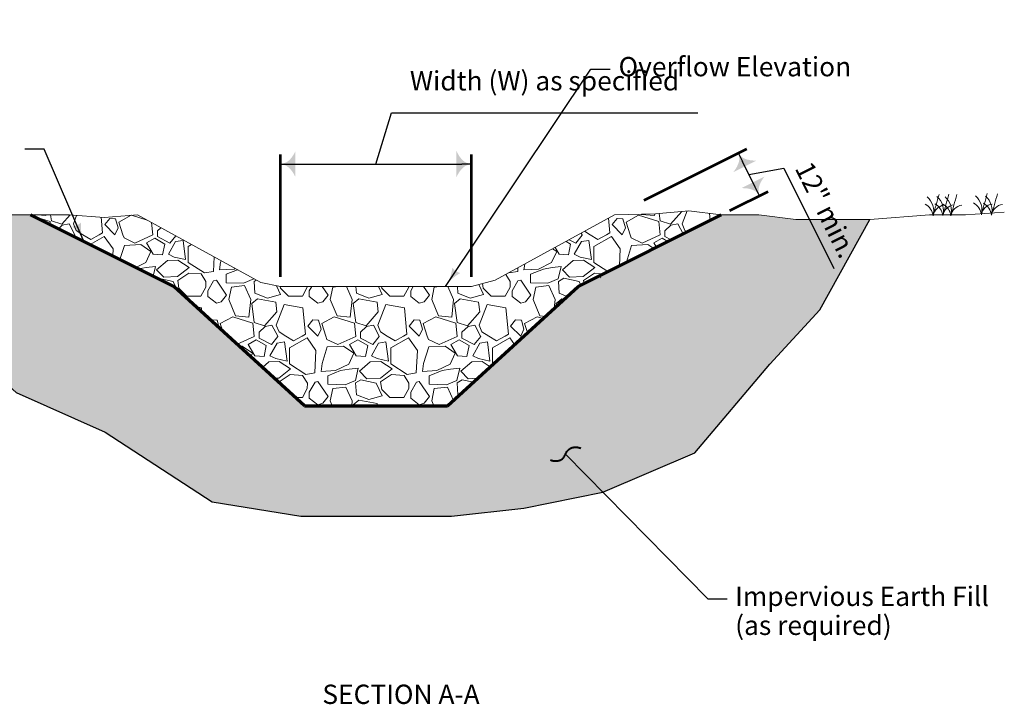
# Model space of a CAD drawing. Units: feet. Extents: x 10333 to 13468, y 8980 to 10942.
# Drawn here: x 11040 to 12263, y 9143 to 9993 of the extents above; entities that cross this region are included whole.
import ezdxf
from ezdxf.enums import TextEntityAlignment as Align

# ---------------------------------------------------------------- set-up
doc = ezdxf.new("R2010")
doc.units = ezdxf.units.FT
doc.header["$MEASUREMENT"] = 0
for name, color, linetype, lineweight in [('dsnStdDimension', 140, 'Continuous', 53), ('dsnStdLabel', 140, 'Continuous', 53), ('dsnStdLineWork', 7, 'Continuous', 30)]:
    doc.layers.add(name, color=color, linetype=linetype, lineweight=lineweight)
doc.styles.add('Style-Arial', font='arial.ttf')
doc.linetypes.add('{ Ground Line }', pattern='A,0,[113,dgnlstyle-idotline.shx,S=0.008405,R=0,X=0,Y=0],-1', length=1)
doc.dimstyles.get("Standard").update_dxf_attribs({"dimtxt": 0.18, "dimasz": 0.18, "dimexe": 0.18, "dimexo": 0.0625, "dimgap": 0.09, "dimtad": 0, "dimtih": 1, "dimtoh": 1, "dimdec": 4, "dimzin": 0, "dimdsep": 46, "dimtxsty": 'Standard', "dimcen": 0.09, "dimadec": 0, "dimazin": 0, "dimtfac": 1, "dimtdec": 4, "dimtofl": 0, "dimtmove": 0, "dimatfit": 3, "dimfxl": 1, "dimtolj": 1, "dimtzin": 0, "dimarcsym": 0})

# ---------------------------------------------------------------- blocks, each defined once
blk = doc.blocks.new('LT_1.0')
at = {"layer": 'dsnStdDimension', "lineweight": 30}
h = blk.add_hatch(color=256, dxfattribs=at)
edge = h.paths.add_edge_path()
edge.add_ellipse((-1.78, 0), major_axis=(0, 1.64), ratio=0.5, start_angle=252.2666, end_angle=287.7333, ccw=False)
edge.add_ellipse((0, -4.25), major_axis=(0, 4.25), ratio=0.5, start_angle=0, end_angle=28.0725, ccw=False)
edge.add_ellipse((0, 4.25), major_axis=(0, -4.25), ratio=0.5, start_angle=331.9275, end_angle=360, ccw=False)
at = {"lineweight": 30}
blk.add_line((0, 0), (-1, 0), dxfattribs=at)
blk = doc.blocks.new('*D9')
at = {"layer": 'Defpoints', "color": 0, "lineweight": 140, "transparency": 16777216}
for p in [(11601.4, 9814), (11364.2, 9662.1), (11601.4, 9662.1)]:
    blk.add_point(p, dxfattribs=at)
at = {"layer": 'dsnStdLabel', "color": 0, "lineweight": -2, "transparency": 16777216}
for p, q in [((11482.8, 9814), (11501.9, 9877.7)), ((11501.9, 9877.7), (11882.5, 9877.7)), ((11376.2, 9814), (11589.4, 9814))]:
    blk.add_line(p, q, dxfattribs=at)
at = {"layer": 'dsnStdLabel', "transparency": 16777216}
for p, q in [((11364.2, 9674.1), (11364.2, 9826)), ((11601.4, 9674.1), (11601.4, 9826))]:
    blk.add_line(p, q, dxfattribs=at)
at = {"layer": 'dsnStdLabel', "color": 0, "lineweight": -2, "transparency": 16777216, "xscale": 12.000024000048, "yscale": 12.000024000048, "zscale": 12.000024000048, "rotation": 180}
blk.add_blockref('LT_1.0', (11364.2, 9814), dxfattribs=at)
at = {"layer": 'dsnStdLabel', "color": 0, "lineweight": -2, "transparency": 16777216, "xscale": 12.000024000048, "yscale": 12.000024000048, "zscale": 12.000024000048}
blk.add_blockref('LT_1.0', (11601.4, 9814), dxfattribs=at)
at = {"layer": 'dsnStdLabel', "color": 0, "transparency": 16777216, "insert": (11692.2, 9917.4), "char_height": 24, "attachment_point": 5, "style": 'Style-Arial'}
blk.add_mtext('\\A1;Width (W) as specified', dxfattribs=at)
blk = doc.blocks.new('*D11')
at = {"layer": 'Defpoints', "color": 0, "lineweight": 140, "transparency": 16777216}
for p in [(11932.8, 9827.8), (11805.2, 9763.9), (11911.8, 9751)]:
    blk.add_point(p, dxfattribs=at)
at = {"layer": 'dsnStdLabel', "transparency": 16777216}
for p, q in [((11815.9, 9769.3), (11943.5, 9833.1)), ((11922.5, 9756.3), (11970, 9780.1))]:
    blk.add_line(p, q, dxfattribs=at)
at = {"layer": 'dsnStdLabel', "color": 0, "lineweight": -2, "transparency": 16777216}
for p, q in [((11953.9, 9785.5), (11938.1, 9817)), ((11946, 9801.2), (11989.3, 9808.8)), ((11989.3, 9808.8), (12051.6, 9684.2))]:
    blk.add_line(p, q, dxfattribs=at)
at = {"layer": 'dsnStdLabel', "color": 0, "lineweight": -2, "transparency": 16777216, "xscale": 12.000024000048, "yscale": 12.000024000048, "zscale": 12.000024000048}
for p, rotation in [((11932.8, 9827.8), 116.5650514052882), ((11959.3, 9774.7), 296.5650514052882)]:
    blk.add_blockref('LT_1.0', p, dxfattribs=dict(at, rotation=rotation))
at = {"layer": 'dsnStdLabel', "color": 0, "transparency": 16777216, "insert": (12041.9, 9757.2), "char_height": 24, "attachment_point": 5, "rotation": 296.5651, "style": 'Style-Arial'}
blk.add_mtext('\\A1;12" min.', dxfattribs=at)
blk = doc.blocks.new('LT_0.5')
at = {"layer": 'dsnStdDimension', "lineweight": 30}
blk.add_hatch(color=256, dxfattribs=at).paths.add_polyline_path([(-1, 0.25, -0.156), (-1, -0.25, -0.123106), (0, 0, -0.123106)])
at = {"lineweight": 30}
blk.add_line((0, 0), (-1, 0), dxfattribs=at)

msp = doc.modelspace()

# ---------------------------------------------------------------- hatches: boundary and pattern name
at = {"layer": 'dsnStdLineWork', "linetype": 'Continuous', "lineweight": 30}
msp.add_hatch(color=9, dxfattribs=at).paths.add_polyline_path([(11389.58606, 9376.91328), (11279.21234, 9394.50909), (11146.44396, 9480.88852), (11036.07025, 9530.47671), (10940.0931, 9615.25652), (10879.30758, 9663.24509), (10809.33764, 9745.83511), (10831.9994, 9740.69517), (10878.92638, 9740.69517), (10924.87571, 9740.69517), (10970.82504, 9744.60575), (11016.77437, 9750.97505), (11053.85354, 9750.97505), (11231.69354, 9662.05505), (11393.88765, 9513.85505), (11571.72765, 9513.85505), (11733.92176, 9662.05505), (11911.76176, 9750.97505), (11958.24682, 9750.97505), (12004.19616, 9745.33899), (12050.14549, 9745.33899), (12096.09482, 9745.33899), (12034.23253, 9632.85233), (11971.84739, 9565.66833), (11879.06949, 9455.29461), (11764.77373, 9406.62697), (11666.32015, 9386.51099), (11576.74149, 9376.91328)])

# ---------------------------------------------------------------- linework, layer by layer
at = {"color": 7, "linetype": 'Continuous', "lineweight": 13}
for p, q in [((11093.08981, 9738.30173), (11088.29083, 9733.75641)), ((11101.5503, 9739.99383), (11093.08981, 9738.30173)), ((11108.72206, 9726.31759), (11101.5503, 9739.99383)), ((11152.2731, 9746.55932), (11145.98963, 9738.90945)), ((11145.98963, 9738.90945), (11158.57152, 9726.31759)), ((11158.57152, 9746.15692), (11152.2731, 9746.55932)), ((11159.4542, 9746.10053), (11158.57152, 9746.15692)), ((11162.61089, 9734.86509), (11159.4542, 9746.10053)), ((11782.3131, 9746.55932), (11776.02963, 9738.90945)), ((11776.02963, 9738.90945), (11788.61152, 9726.31759)), ((11788.61152, 9746.15692), (11782.3131, 9746.55932)), ((11789.4942, 9746.10053), (11788.61152, 9746.15692)), ((11792.65089, 9734.86509), (11789.4942, 9746.10053)), ((11849.13781, 9738.30173), (11841.5921, 9731.15485)), ((11857.5983, 9739.99383), (11849.13781, 9738.30173)), ((11864.28745, 9727.2379), (11857.5983, 9739.99383)), ((11891.55149, 9740.61653), (11891.6963, 9740.94232)), ((11107.57137, 9724.11614), (11108.90263, 9725.71868)), ((11108.90263, 9725.71868), (11108.72206, 9726.28719)), ((11158.57152, 9726.31759), (11162.61089, 9734.86509)), ((11215.57439, 9734.96454), (11211.5521, 9731.15485)), ((11211.5521, 9731.15485), (11211.5521, 9726.31759)), ((11211.5521, 9726.28719), (11211.5521, 9723.92839)), ((11211.5521, 9723.92839), (11226.83311, 9715.99514)), ((11226.83311, 9715.99514), (11234.1299, 9724.77886)), ((11730.86511, 9715.99514), (11738.94263, 9725.71868)), ((11738.76206, 9726.31759), (11737.74366, 9728.25963)), ((11738.94263, 9725.71868), (11738.76206, 9726.28719)), ((11788.61152, 9726.31759), (11792.65089, 9734.86509)), ((11841.5921, 9731.15485), (11841.5921, 9726.31759)), ((11841.5921, 9726.28719), (11841.5921, 9723.92839)), ((11841.5921, 9723.92839), (11849.47917, 9719.83376)), ((11722.90238, 9720.12905), (11730.86511, 9715.99514)), ((11281.1685, 9669.18833), (11273.97742, 9656.62638)), ((11284.57952, 9669.81477), (11281.1685, 9669.18833)), ((11297.33096, 9651.21562), (11284.57952, 9669.81477)), ((11403.09306, 9662.05505), (11399.98542, 9656.62638)), ((11423.33896, 9651.21562), (11415.90753, 9662.05505)), ((11529.10106, 9662.05505), (11525.99342, 9656.62638)), ((11549.34696, 9651.21562), (11541.91553, 9662.05505)), ((11659.1925, 9669.18833), (11652.00142, 9656.62638)), ((11662.60352, 9669.81477), (11659.1925, 9669.18833)), ((11675.35496, 9651.21562), (11662.60352, 9669.81477)), ((11761.5631, 9673.30135), (11762.04909, 9672.57221)), ((11273.97742, 9656.62638), (11273.97742, 9649.43032)), ((11290.59609, 9642.99321), (11297.33096, 9651.21562)), ((11399.98542, 9656.62638), (11399.98542, 9649.43032)), ((11416.60409, 9642.99321), (11423.33896, 9651.21562)), ((11525.99342, 9656.62638), (11525.99342, 9649.43032)), ((11542.61209, 9642.99321), (11549.34696, 9651.21562)), ((11652.00142, 9656.62638), (11652.00142, 9649.43032)), ((11668.62009, 9642.99321), (11675.35496, 9651.21562)), ((11726.69826, 9655.20066), (11726.88846, 9655.62858)), ((11273.97742, 9649.43032), (11284.57952, 9641.19295)), ((11284.57952, 9641.19295), (11290.59609, 9642.99321)), ((11399.98542, 9649.43032), (11410.58752, 9641.19295)), ((11410.58752, 9641.19295), (11416.60409, 9642.99321)), ((11525.99342, 9649.43032), (11536.59552, 9641.19295)), ((11536.59552, 9641.19295), (11542.61209, 9642.99321)), ((11652.00142, 9649.43032), (11662.60352, 9641.19295)), ((11662.60352, 9641.19295), (11668.62009, 9642.99321)), ((11278.2811, 9620.55132), (11277.78173, 9619.94336)), ((11284.57952, 9620.14892), (11278.2811, 9620.55132)), ((11285.4622, 9620.09253), (11284.57952, 9620.14892)), ((11288.17129, 9610.4502), (11285.4622, 9620.09253)), ((11353.5663, 9613.98583), (11345.10581, 9612.29373)), ((11360.73806, 9600.30959), (11353.5663, 9613.98583)), ((11404.2891, 9620.55132), (11398.00563, 9612.90145)), ((11410.58752, 9620.14892), (11404.2891, 9620.55132)), ((11411.4702, 9620.09253), (11410.58752, 9620.14892)), ((11414.62689, 9608.85709), (11411.4702, 9620.09253)), ((11479.5743, 9613.98583), (11471.11381, 9612.29373)), ((11486.74606, 9600.30959), (11479.5743, 9613.98583)), ((11530.2971, 9620.55132), (11524.01363, 9612.90145)), ((11536.59552, 9620.14892), (11530.2971, 9620.55132)), ((11537.4782, 9620.09253), (11536.59552, 9620.14892)), ((11540.63489, 9608.85709), (11537.4782, 9620.09253)), ((11605.5823, 9613.98583), (11597.12181, 9612.29373)), ((11612.75406, 9600.30959), (11605.5823, 9613.98583)), ((11656.3051, 9620.55132), (11650.02163, 9612.90145)), ((11662.60352, 9620.14892), (11656.3051, 9620.55132)), ((11663.4862, 9620.09253), (11662.60352, 9620.14892)), ((11666.64289, 9608.85709), (11663.4862, 9620.09253)), ((11345.10581, 9612.29373), (11337.5601, 9605.14685)), ((11337.5601, 9605.14685), (11337.5601, 9600.30959)), ((11398.00563, 9612.90145), (11410.58752, 9600.30959)), ((11410.58752, 9600.30959), (11414.62689, 9608.85709)), ((11471.11381, 9612.29373), (11463.5681, 9605.14685)), ((11463.5681, 9605.14685), (11463.5681, 9600.30959)), ((11524.01363, 9612.90145), (11536.59552, 9600.30959)), ((11536.59552, 9600.30959), (11540.63489, 9608.85709)), ((11597.12181, 9612.29373), (11589.5761, 9605.14685)), ((11589.5761, 9605.14685), (11589.5761, 9600.30959)), ((11650.02163, 9612.90145), (11662.60352, 9600.30959)), ((11662.60352, 9600.30959), (11666.64289, 9608.85709)), ((11337.5601, 9600.27919), (11337.5601, 9597.92039)), ((11337.5601, 9597.92039), (11352.84111, 9589.98714)), ((11352.84111, 9589.98714), (11360.91863, 9599.71068)), ((11360.91863, 9599.71068), (11360.73806, 9600.27919)), ((11463.5681, 9600.27919), (11463.5681, 9597.92039)), ((11463.5681, 9597.92039), (11478.84911, 9589.98714)), ((11478.84911, 9589.98714), (11486.92663, 9599.71068)), ((11486.92663, 9599.71068), (11486.74606, 9600.27919)), ((11589.5761, 9600.27919), (11589.5761, 9597.92039)), ((11589.5761, 9597.92039), (11604.85711, 9589.98714)), ((11604.85711, 9589.98714), (11612.93463, 9599.71068)), ((11612.93463, 9599.71068), (11612.75406, 9600.27919)), ((11407.1765, 9543.18033), (11399.98542, 9530.61838)), ((11410.58752, 9543.80677), (11407.1765, 9543.18033)), ((11423.33896, 9525.20762), (11410.58752, 9543.80677)), ((11533.1845, 9543.18033), (11525.99342, 9530.61838)), ((11536.59552, 9543.80677), (11533.1845, 9543.18033)), ((11549.34696, 9525.20762), (11536.59552, 9543.80677)), ((11399.98542, 9530.61838), (11399.98542, 9523.42232)), ((11525.99342, 9530.61838), (11525.99342, 9523.42232)), ((11399.98542, 9523.42232), (11410.58752, 9515.18495)), ((11410.58752, 9515.18495), (11416.60409, 9516.98521)), ((11416.60409, 9516.98521), (11423.33896, 9525.20762)), ((11525.99342, 9523.42232), (11536.59552, 9515.18495)), ((11536.59552, 9515.18495), (11542.61209, 9516.98521)), ((11542.61209, 9516.98521), (11549.34696, 9525.20762)), ((11581.64409, 9522.63496), (11581.85435, 9523.10802)), ((11426.02109, 9513.62976), (11426.12123, 9513.85505)), ((11484.21239, 9513.62976), (11484.31253, 9513.85505)), ((11542.40369, 9513.62976), (11542.50383, 9513.85505))]:
    msp.add_line(p, q, dxfattribs=at)
at = {"color": 7, "linetype": 'Continuous', "lineweight": 13, "flags": 128}
for points in [[(11057.83452, 9748.98456), (11077.93638, 9742.54416), (11078.32822, 9738.73771)], [(11061.8343, 9750.97505), (11072.85521, 9750.00262), (11072.96207, 9750.97505)], [(11102.78461, 9750.90491), (11092.47029, 9739.28083), (11079.65869, 9743.39021), (11078.65254, 9750.97505)], [(11111.01132, 9750.30076), (11106.97398, 9739.76429), (11110.35818, 9731.54553), (11118.882, 9726.31759)], [(11139.05794, 9726.31759), (11143.23322, 9728.64479), (11141.37632, 9748.07081)], [(11168.51775, 9726.31759), (11163.33404, 9742.06071), (11178.79107, 9750.38372)], [(11179.34196, 9750.42649), (11198.71316, 9744.22018)], [(11798.55775, 9726.31759), (11793.37404, 9742.06071), (11809.08637, 9750.52119), (11833.98438, 9742.54416), (11835.65476, 9726.31759)], [(11812.33852, 9751.76183), (11812.46569, 9751.45299), (11828.90321, 9750.00262), (11829.14038, 9752.16083)], [(11862.71852, 9755.28427), (11848.51829, 9739.28083), (11835.70669, 9743.39021), (11834.48455, 9752.6033)], [(11869.2049, 9755.90019), (11863.02198, 9739.76429), (11866.40618, 9731.54553), (11869.32378, 9729.75606)], [(11897.81336, 9744.00085), (11896.96812, 9752.84337)], [(11204.07482, 9741.277), (11205.61476, 9726.31759)], [(11769.09794, 9726.31759), (11773.27322, 9728.64479), (11771.54022, 9746.77457)], [(11118.882, 9726.28719), (11128.4878, 9720.39563), (11139.05794, 9726.28719)], [(11155.82752, 9699.98806), (11156.27355, 9708.65927), (11145.15405, 9724.12988), (11127.63974, 9714.08195)], [(11205.61476, 9726.28719), (11205.63648, 9726.07624), (11183.39748, 9715.92366), (11169.8607, 9722.20859), (11168.51775, 9726.28719)], [(11741.97561, 9730.57804), (11748.922, 9726.31759)], [(11748.922, 9726.28719), (11758.5278, 9720.39563), (11769.09794, 9726.28719)], [(11785.23609, 9687.71222), (11786.31355, 9708.65927), (11775.19405, 9724.12988), (11753.4515, 9711.65622), (11753.4515, 9691.83451), (11770.96426, 9680.5763)], [(11835.65476, 9726.28719), (11835.67648, 9726.07624), (11813.43748, 9715.92366), (11799.9007, 9722.20859), (11798.55775, 9726.28719)], [(11184.51503, 9685.64431), (11196.93426, 9691.71364), (11203.21919, 9705.25042), (11190.64933, 9713.95264), (11170.34415, 9712.98573), (11164.80509, 9695.49928)], [(11253.63256, 9714.07325), (11249.4195, 9711.65622), (11249.4195, 9691.83451), (11269.72468, 9678.78118), (11280.84417, 9680.71501), (11281.76568, 9698.63012)], [(11718.86381, 9717.91659), (11724.58764, 9714.52675), (11721.80777, 9701.11083), (11710.20481, 9702.07774), (11705.25442, 9710.46088)], [(11827.82994, 9709.00914), (11820.68933, 9713.95264), (11800.38415, 9712.98573), (11793.78951, 9692.16688), (11793.76712, 9691.97773)], [(11831.14183, 9710.66509), (11827.93362, 9716.09798), (11838.14664, 9721.89946), (11845.22568, 9717.70701)], [(11667.49869, 9689.77697), (11666.64085, 9682.52797), (11684.58162, 9683.7064), (11700.96626, 9691.71364), (11707.25119, 9705.25042), (11702.16762, 9708.76982)], [(11206.04007, 9674.88179), (11208.83182, 9686.60713), (11197.47059, 9685.39849), (11188.33038, 9683.73664)], [(11290.31777, 9693.93561), (11289.75751, 9692.16688), (11288.61685, 9682.52797), (11306.55762, 9683.7064), (11307.82461, 9684.32558)], [(11310.83423, 9682.67351), (11296.88849, 9677.17973), (11296.88849, 9666.54369), (11318.4023, 9666.06023), (11331.2139, 9671.37826), (11331.23669, 9671.47397)], [(11644.05042, 9676.93119), (11649.6825, 9668.14514), (11649.44077, 9661.13502), (11643.39757, 9650.01552), (11625.99313, 9650.01552), (11616.08228, 9659.92638), (11615.22112, 9665.66741)], [(11647.60083, 9678.87623), (11647.74868, 9678.78118), (11658.86817, 9680.71501), (11659.09756, 9685.17454)], [(11741.22336, 9665.70585), (11740.63991, 9669.59551), (11754.17669, 9678.53945), (11765.47791, 9677.83313)], [(11211.65096, 9672.07635), (11211.95163, 9672.25452), (11231.04816, 9668.14514), (11235.32435, 9658.73751)], [(11359.39421, 9663.00143), (11364.308, 9652.19108), (11347.87048, 9647.59824), (11332.39988, 9653.64145), (11331.43296, 9668.38687), (11334.04295, 9669.93353)], [(11397.4565, 9662.05505), (11397.42477, 9661.13502), (11391.38157, 9650.01552), (11373.97713, 9650.01552), (11364.06628, 9659.92638), (11363.73189, 9662.15562)], [(11436.22426, 9662.05505), (11429.18142, 9661.22567), (11425.9812, 9645.99189), (11434.44169, 9625.44499), (11450.87921, 9623.99462), (11453.29649, 9645.99189), (11446.05676, 9662.05505)], [(11485.83238, 9662.05505), (11490.316, 9652.19108), (11473.87848, 9647.59824), (11458.40788, 9653.64145), (11457.85617, 9662.05505)], [(11523.4645, 9662.05505), (11523.43277, 9661.13502), (11517.38957, 9650.01552), (11499.98513, 9650.01552), (11490.07428, 9659.92638), (11489.75498, 9662.05505)], [(11562.23226, 9662.05505), (11555.18942, 9661.22567), (11551.9892, 9645.99189), (11560.44969, 9625.44499), (11576.88721, 9623.99462), (11579.30449, 9645.99189), (11572.06476, 9662.05505)], [(11610.73063, 9664.4965), (11616.324, 9652.19108), (11599.88648, 9647.59824), (11584.41588, 9653.64145), (11583.86417, 9662.05505)], [(11704.08144, 9634.78936), (11705.31249, 9645.99189), (11697.57719, 9663.15459), (11681.19742, 9661.22567), (11677.9972, 9645.99189), (11686.45769, 9625.44499), (11693.20331, 9624.84979)], [(11720.43417, 9649.73117), (11710.42388, 9653.64145), (11709.45696, 9668.38687), (11715.98363, 9672.25452), (11735.08016, 9668.14514), (11737.12123, 9663.65479)], [(11391.07394, 9600.30959), (11395.24922, 9602.63679), (11392.10675, 9635.51183), (11368.90084, 9639.62121), (11358.98998, 9613.75629), (11362.37418, 9605.53753), (11370.898, 9600.30959)], [(11517.08194, 9600.30959), (11521.25722, 9602.63679), (11518.11475, 9635.51183), (11494.90884, 9639.62121), (11484.99798, 9613.75629), (11488.38218, 9605.53753), (11496.906, 9600.30959)], [(11643.08994, 9600.30959), (11647.26522, 9602.63679), (11644.12275, 9635.51183), (11620.91684, 9639.62121), (11611.00598, 9613.75629), (11614.39018, 9605.53753), (11622.914, 9600.30959)], [(11707.03196, 9637.4853), (11706.55623, 9641.07158), (11713.56634, 9646.63133), (11716.46741, 9646.10667)], [(11266.61128, 9630.15002), (11266.09875, 9635.51183), (11259.45572, 9636.6882)], [(11292.4844, 9606.50923), (11289.34204, 9616.05271), (11305.05437, 9624.51319), (11329.95238, 9616.53616), (11331.62276, 9600.30959)], [(11420.53375, 9600.30959), (11415.35004, 9616.05271), (11431.06237, 9624.51319), (11455.96038, 9616.53616), (11457.63076, 9600.30959)], [(11546.54175, 9600.30959), (11541.35804, 9616.05271), (11557.07037, 9624.51319), (11581.96838, 9616.53616), (11583.63876, 9600.30959)], [(11671.11492, 9604.66719), (11667.36604, 9616.05271), (11683.07837, 9624.51319), (11690.30202, 9622.19882)], [(11331.62276, 9600.27919), (11331.64448, 9600.06824), (11310.23194, 9590.29295)], [(11370.898, 9600.27919), (11380.5038, 9594.38763), (11391.07394, 9600.27919)], [(11457.63076, 9600.27919), (11457.65248, 9600.06824), (11435.41348, 9589.91566), (11421.8767, 9596.20059), (11420.53375, 9600.27919)], [(11496.906, 9600.27919), (11506.5118, 9594.38763), (11517.08194, 9600.27919)], [(11583.63876, 9600.27919), (11583.66048, 9600.06824), (11561.42148, 9589.91566), (11547.8847, 9596.20059), (11546.54175, 9600.27919)], [(11622.914, 9600.27919), (11632.5198, 9594.38763), (11643.08994, 9600.27919)], [(11655.03915, 9589.97843), (11649.18605, 9598.12188), (11627.4435, 9585.64822), (11627.4435, 9565.82651), (11628.12626, 9565.38759)], [(11327.17155, 9574.81489), (11329.22719, 9579.24242), (11316.65733, 9587.94464), (11312.99296, 9587.77015)], [(11356.5869, 9547.9375), (11362.25331, 9548.18035), (11376.75701, 9559.54157), (11362.73677, 9568.72725), (11349.68345, 9568.24379), (11341.84752, 9561.40516)], [(11624.67014, 9562.22966), (11614.75277, 9568.72725), (11601.69945, 9568.24379), (11588.40439, 9556.64083), (11597.34834, 9547.45516), (11609.04935, 9547.95663)], [(11362.81734, 9542.24462), (11362.61591, 9543.58751), (11376.15269, 9552.53145), (11391.6233, 9551.56454), (11397.6665, 9542.13714), (11397.42477, 9535.12702), (11391.38157, 9524.00752), (11382.77651, 9524.00752)], [(11586.09098, 9526.97911), (11584.41588, 9527.63345), (11583.44896, 9542.37887), (11589.97563, 9546.24652), (11603.89873, 9543.25041)], [(11452.62299, 9513.85505), (11453.29649, 9519.98389), (11445.56119, 9537.14659), (11429.18142, 9535.21767), (11425.9812, 9519.98389), (11428.50484, 9513.85505)], [(11579.05093, 9520.54648), (11571.56919, 9537.14659), (11555.18942, 9535.21767), (11551.9892, 9519.98389), (11554.51284, 9513.85505)], [(11454.70054, 9513.85505), (11454.54023, 9515.06358), (11461.55034, 9520.62333), (11484.2728, 9516.51395), (11484.59187, 9513.85505)]]:
    msp.add_lwpolyline(points, dxfattribs=at)
for points in [[(11197.89362, 9716.09798), (11208.10664, 9721.89946), (11220.55564, 9714.52675), (11217.77577, 9701.11083), (11206.17281, 9702.07774), (11197.89362, 9716.09798)], [(11225.02761, 9702.07774), (11233.97156, 9717.79008), (11243.15723, 9719.24045), (11246.2997, 9695.30935), (11232.27946, 9698.45182), (11225.02761, 9702.07774)], [(11729.05961, 9702.07774), (11738.00356, 9717.79008), (11747.18923, 9719.24045), (11750.3317, 9695.30935), (11736.31146, 9698.45182), (11729.05961, 9702.07774)], [(11236.24531, 9674.18835), (11250.74901, 9685.54957), (11236.72877, 9694.73525), (11223.67545, 9694.25179), (11210.38039, 9682.64883), (11219.32434, 9673.46316), (11236.24531, 9674.18835)], [(11674.91249, 9677.17973), (11674.91249, 9666.54369), (11696.4263, 9666.06023), (11709.2379, 9671.37826), (11712.86382, 9686.60713), (11701.50259, 9685.39849), (11690.86655, 9683.46467), (11674.91249, 9677.17973)], [(11740.27731, 9674.18835), (11754.78101, 9685.54957), (11740.76077, 9694.73525), (11727.70745, 9694.25179), (11714.41239, 9682.64883), (11723.35634, 9673.46316), (11740.27731, 9674.18835)], [(11250.14469, 9678.53945), (11265.6153, 9677.57254), (11271.6585, 9668.14514), (11271.41677, 9661.13502), (11265.37357, 9650.01552), (11247.96913, 9650.01552), (11238.05828, 9659.92638), (11236.60791, 9669.59551), (11250.14469, 9678.53945)], [(11324.87121, 9623.99462), (11327.28849, 9645.99189), (11319.55319, 9663.15459), (11303.17342, 9661.22567), (11299.9732, 9645.99189), (11308.43369, 9625.44499), (11324.87121, 9623.99462)], [(11344.48629, 9613.27283), (11331.67469, 9617.38221), (11328.53223, 9641.07158), (11335.54234, 9646.63133), (11358.2648, 9642.52195), (11359.71517, 9630.43554), (11344.48629, 9613.27283)], [(11470.49429, 9613.27283), (11457.68269, 9617.38221), (11454.54023, 9641.07158), (11461.55034, 9646.63133), (11484.2728, 9642.52195), (11485.72317, 9630.43554), (11470.49429, 9613.27283)], [(11596.50229, 9613.27283), (11583.69069, 9617.38221), (11580.54823, 9641.07158), (11587.55834, 9646.63133), (11610.2808, 9642.52195), (11611.73117, 9630.43554), (11596.50229, 9613.27283)], [(11323.90162, 9590.08998), (11334.11464, 9595.89146), (11346.56364, 9588.51875), (11343.78377, 9575.10283), (11332.18081, 9576.06974), (11323.90162, 9590.08998)], [(11351.03561, 9576.06974), (11359.97956, 9591.78208), (11369.16523, 9593.23245), (11372.3077, 9569.30135), (11358.28746, 9572.44382), (11351.03561, 9576.06974)], [(11375.4275, 9565.82651), (11395.73268, 9552.77318), (11406.85217, 9554.70701), (11408.28955, 9582.65127), (11397.17005, 9598.12188), (11375.4275, 9585.64822), (11375.4275, 9565.82651)], [(11449.90962, 9590.08998), (11460.12264, 9595.89146), (11472.57164, 9588.51875), (11469.79177, 9575.10283), (11458.18881, 9576.06974), (11449.90962, 9590.08998)], [(11477.04361, 9576.06974), (11485.98756, 9591.78208), (11495.17323, 9593.23245), (11498.3157, 9569.30135), (11484.29546, 9572.44382), (11477.04361, 9576.06974)], [(11501.4355, 9565.82651), (11521.74068, 9552.77318), (11532.86017, 9554.70701), (11534.29755, 9582.65127), (11523.17805, 9598.12188), (11501.4355, 9585.64822), (11501.4355, 9565.82651)], [(11575.91762, 9590.08998), (11586.13064, 9595.89146), (11598.57964, 9588.51875), (11595.79977, 9575.10283), (11584.19681, 9576.06974), (11575.91762, 9590.08998)], [(11603.05161, 9576.06974), (11611.99556, 9591.78208), (11621.18123, 9593.23245), (11624.3237, 9569.30135), (11610.30346, 9572.44382), (11603.05161, 9576.06974)], [(11432.56562, 9557.6984), (11448.95026, 9565.70564), (11455.23519, 9579.24242), (11442.66533, 9587.94464), (11422.36015, 9586.97773), (11415.76551, 9566.15888), (11414.62485, 9556.51997), (11432.56562, 9557.6984)], [(11558.57362, 9557.6984), (11574.95826, 9565.70564), (11581.24319, 9579.24242), (11568.67333, 9587.94464), (11548.36815, 9586.97773), (11541.77351, 9566.15888), (11540.63285, 9556.51997), (11558.57362, 9557.6984)], [(11488.26131, 9548.18035), (11502.76501, 9559.54157), (11488.74477, 9568.72725), (11475.69145, 9568.24379), (11462.39639, 9556.64083), (11471.34034, 9547.45516), (11488.26131, 9548.18035)], [(11422.89649, 9551.17173), (11422.89649, 9540.53569), (11444.4103, 9540.05223), (11457.2219, 9545.37026), (11460.84782, 9560.59913), (11449.48659, 9559.39049), (11438.85055, 9557.45667), (11422.89649, 9551.17173)], [(11502.16069, 9552.53145), (11517.6313, 9551.56454), (11523.6745, 9542.13714), (11523.43277, 9535.12702), (11517.38957, 9524.00752), (11499.98513, 9524.00752), (11490.07428, 9533.91838), (11488.62391, 9543.58751), (11502.16069, 9552.53145)], [(11548.90449, 9551.17173), (11548.90449, 9540.53569), (11570.4183, 9540.05223), (11583.2299, 9545.37026), (11586.85582, 9560.59913), (11575.49459, 9559.39049), (11564.85855, 9557.45667), (11548.90449, 9551.17173)], [(11463.96763, 9546.24652), (11483.06416, 9542.13714), (11490.316, 9526.18308), (11473.87848, 9521.59024), (11458.40788, 9527.63345), (11457.44096, 9542.37887), (11463.96763, 9546.24652)]]:
    msp.add_lwpolyline(points, close=True, dxfattribs=at)
at = {"color": 7, "linetype": 'Continuous', "lineweight": 40}
msp.add_rational_spline([(11699.51655, 9446.57267), (11713.46754, 9441.83924), (11718.37634, 9453.91479), (11723.28514, 9465.99034), (11737.23613, 9461.25692)], [1, 0.923076976803, 1, 0.923076976803, 1], degree=2, knots=[0, 0, 0, 0.5, 0.5, 1, 1, 1], dxfattribs=at)
at = {"layer": 'dsnStdLineWork', "color": 7, "linetype": 'Continuous', "lineweight": 70}
for p, q in [((11231.69354, 9662.05505), (11053.85354, 9750.97505)), ((11733.92176, 9662.05505), (11911.76176, 9750.97505)), ((11393.88765, 9513.85505), (11231.69354, 9662.05505)), ((11571.72765, 9513.85505), (11733.92176, 9662.05505)), ((11393.88765, 9513.85505), (11571.72765, 9513.85505))]:
    msp.add_line(p, q, dxfattribs=at)
at = {"layer": 'dsnStdLineWork', "color": 7, "linetype": 'Continuous', "lineweight": 13}
msp.add_line((11364.24765, 9662.05505), (11601.36765, 9662.05505), dxfattribs=at)
at = {"layer": 'dsnStdLineWork', "color": 7, "linetype": 'Continuous', "lineweight": 13, "flags": 128}
for points in [[(10625.71624, 9742.65046), (10672.64322, 9742.65046), (10710.93608, 9750.97505), (10756.72071, 9752.42692), (10786.67587, 9750.97505), (10831.9994, 9740.69517), (10878.92638, 9740.69517), (10924.87571, 9740.69517), (10970.82504, 9744.60575), (11016.77437, 9750.97505), (11053.85354, 9750.97505), (11101.82951, 9750.97505), (11145.294, 9747.7831), (11186.40765, 9750.97505)], [(11364.24765, 9662.05505), (11339.66211, 9666.849), (11186.40765, 9750.97505)], [(11601.36765, 9662.05505), (11631.00042, 9669.78194), (11779.20765, 9750.97505)], [(11779.20765, 9750.97505), (11830.05308, 9752.1825), (11871.23639, 9756.09309), (11911.76176, 9750.97505), (11958.24682, 9750.97505), (12004.19616, 9745.33899), (12050.14549, 9745.33899), (12096.09482, 9745.33899), (12170.35981, 9750.97505), (12170.35981, 9750.97505), (12215.03751, 9750.97505), (12263.27217, 9754.1378)]]:
    msp.add_lwpolyline(points, dxfattribs=at)
at = {"layer": 'dsnStdLineWork', "color": 7, "linetype": '{ Ground Line }', "lineweight": 30, "ltscale": 100, "flags": 128}
msp.add_lwpolyline([(10809.33764, 9745.83511), (10879.30758, 9663.24509), (10940.0931, 9615.25652), (11036.07025, 9530.47671), (11146.44396, 9480.88852), (11279.21234, 9394.50909), (11389.58606, 9376.91328), (11576.74149, 9376.91328), (11666.32015, 9386.51099), (11764.77373, 9406.62697), (11879.06949, 9455.29461), (11971.84739, 9565.66833), (12034.23253, 9632.85233), (12096.09482, 9745.33899)], dxfattribs=at)
at = {"layer": 'dsnStdLineWork', "color": 7, "linetype": 'Continuous', "lineweight": 13}
for centre, radius, start, end in [((12151.94837, 9755.5569), 23.59461, 345.48140278, 48.77111667), ((16617.82046, 8523.86344), 4609.01906, 164.23342222, 164.57646389), ((12164.11462, 9755.99141), 23.59461, 345.48140278, 48.77111667), ((16629.98671, 8524.29795), 4609.01906, 164.23342222, 164.57646389), ((12174.10833, 9755.5569), 23.59461, 345.48140278, 48.77111667), ((16639.98042, 8523.86344), 4609.01906, 164.23342222, 164.57646389), ((12211.91061, 9756.86042), 23.59461, 345.48140278, 48.77111667), ((16677.78271, 8525.16697), 4609.01906, 164.23342222, 164.57646389), ((12224.51138, 9756.42591), 23.59461, 345.48140278, 48.77111667), ((16690.38347, 8524.73246), 4609.01906, 164.23342222, 164.57646389), ((12155.34864, 9747.32303), 19.57868, 6.80189722, 60.66441389), ((12190.53886, 9747.22616), 15.93353, 97.90458333, 171.27969722), ((12167.51489, 9747.75753), 19.57868, 6.80189722, 60.66441389), ((12202.70512, 9747.66067), 15.93353, 97.90458333, 171.27969722), ((12177.5086, 9747.32303), 19.57868, 6.80189722, 60.66441389), ((12212.69882, 9747.22616), 15.93353, 97.90458333, 171.27969722), ((12215.31088, 9748.62655), 19.57868, 6.80189722, 60.66441389), ((12250.50111, 9748.52969), 15.93353, 97.90458333, 171.27969722), ((12227.91165, 9748.19204), 19.57868, 6.80189722, 60.66441389), ((12263.10187, 9748.09518), 15.93353, 97.90458333, 171.27969722)]:
    msp.add_arc(centre, radius, start, end, dxfattribs=at)

# ---------------------------------------------------------------- texts
at = {"color": 7, "linetype": 'Continuous', "lineweight": 40, "style": 'Style-Arial'}
msp.add_text('SECTION A-A', height=24.000048, dxfattribs=at).set_placement((11513.8909, 9155.56497), align=Align.MIDDLE_CENTER)
at = {"layer": 'dsnStdLabel', "linetype": 'Continuous', "lineweight": 40, "char_height": 24.000048, "line_spacing_factor": 0.9, "style": 'Style-Arial'}
for s, insert, attachment_point in [('Overflow Elevation', (11784.13056, 9931.85937), 4), ('Impervious Earth Fill\\P(as required)\\P', (11928.96083, 9289.23971), 1)]:
    msp.add_mtext(s, dxfattribs=dict(at, insert=insert, attachment_point=attachment_point))

# ---------------------------------------------------------------- dimensions: what is measured, and where the dimension line sits
at = {"layer": 'dsnStdLabel'}
dim = msp.add_linear_dim(base=(11601.36765, 9813.96385), p1=(11364.24765, 9662.05505), p2=(11601.36765, 9662.05505), text='Width (W) as specified', dimstyle='Standard', override={"dimtxt": 24.000048, "dimasz": 12.000024, "dimexe": 12.000024, "dimexo": 12.000024, "dimgap": 24.000048, "dimtad": 1, "dimtih": 0, "dimtoh": 0, "dimlfac": 0.24, "dimzin": 15, "dimlunit": 4, "dimtxsty": 'Style-Arial', "dimblk": 'LT_1.0', "dimclre": 256, "dimtfac": 1.25, "dimtmove": 1, "dimtzin": 15, "dimlwe": 65535}, dxfattribs=at)
dim.commit()
dim.dimension.update_dxf_attribs({"geometry": '*D9', "text_midpoint": (11525.92752, 9917.42927)})
dim = msp.add_linear_dim(base=(11932.76661, 9827.75453), p1=(11911.76176, 9750.97505), p2=(11805.15566, 9763.94906), angle=116.56505141, text='12" min.', dimstyle='Standard', override={"dimtxt": 24.000048, "dimasz": 12.000024, "dimexe": 12.000024, "dimexo": 12.000024, "dimgap": 12.000024, "dimtad": 1, "dimtih": 0, "dimtoh": 0, "dimlfac": 0.24, "dimzin": 15, "dimlunit": 4, "dimtxsty": 'Style-Arial', "dimblk": 'LT_1.0', "dimclre": 256, "dimtfac": 1.25, "dimtmove": 1, "dimtzin": 15, "dimlwe": 65535}, dxfattribs=at)
dim.commit()
dim.dimension.update_dxf_attribs({"geometry": '*D11', "text_midpoint": (12016.16599, 9808.79279)})

# ---------------------------------------------------------------- leaders
at = {"layer": 'dsnStdLabel', "annotation_type": 0, "has_hookline": 1}
for points, override, hookline_direction, text_width in [([(11569.21221, 9662.05505), (11749.75854, 9931.85937), (11773.75859, 9931.85937)], {"dimtxt": 24.000048, "dimasz": 24.000048, "dimgap": 12.000024, "dimtxsty": 'Style-Arial', "dimldrblk": 'LT_0.5'}, 0, 275.59127), ([(11120.32691, 9716.84082), (11070.82817, 9832.58022), (11046.82813, 9832.58022)], {"dimtxt": 24.000048, "dimasz": 24.000048, "dimgap": 12.311, "dimtxsty": 'Style-Arial', "dimldrblk": 'LT_0.5'}, 1, 278.45622), ([(11718.37634, 9453.91479), (11894.99125, 9273.91041), (11918.9913, 9273.91041)], {"dimtxt": 24.000048, "dimasz": 24.000048, "dimgap": 12.000024, "dimtxsty": 'Style-Arial', "dimldrblk": 'None'}, 0, 300.08246)]:
    msp.add_leader(points, dimstyle='Standard', override=override, dxfattribs=dict(at, hookline_direction=hookline_direction, text_width=text_width))

doc.saveas('drawing.dxf')
